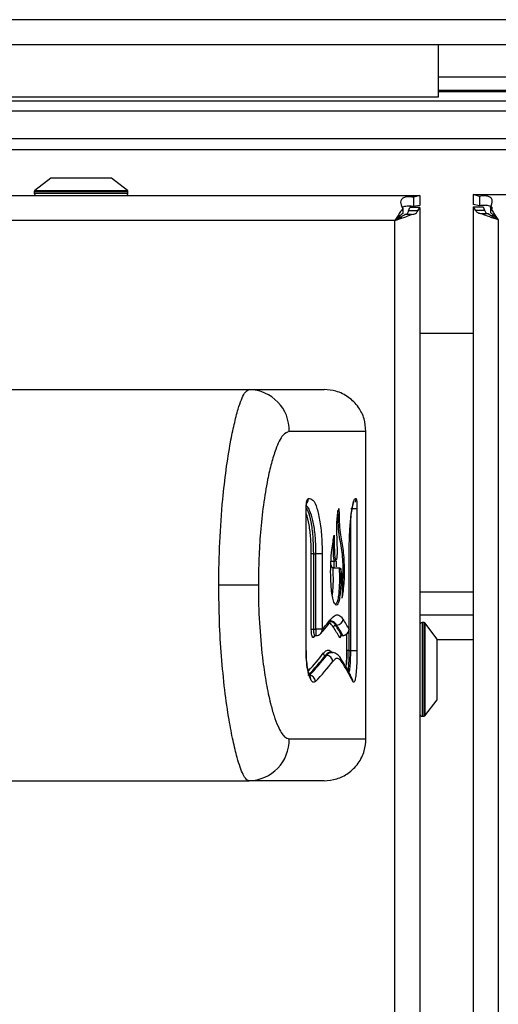
# Model space of a CAD drawing. Units: inches. Extents: x 8.4 to 93.2, y 5.3 to 83.
# Drawn here: x 25.1 to 27.4, y 29.3 to 34 of the extents above; entities that cross this region are included whole.
import ezdxf

# ---------------------------------------------------------------- set-up
doc = ezdxf.new("R2010")
doc.units = ezdxf.units.IN
doc.header["$MEASUREMENT"] = 0

msp = doc.modelspace()

# ---------------------------------------------------------------- linework, layer by layer
at = {"color": 7, "linetype": 'Continuous', "lineweight": 25}
for p, q in [((55.3345, 33.9656), (9.3845, 33.9656)), ((55.4545, 33.8456), (9.2645, 33.8456)), ((27.0972, 33.8456), (27.0972, 33.5956)), ((27.0972, 33.6285), (27.8095, 33.6285)), ((29.3718, 33.6205), (27.0972, 33.6205)), ((55.4542, 33.5765), (9.2652, 33.5765)), ((27.0972, 33.5956), (9.5972, 33.5956)), ((55.3842, 33.528), (9.3351, 33.528)), ((55.3842, 33.396), (9.3351, 33.396)), ((55.1642, 33.343), (9.5551, 33.343)), ((25.2452, 33.2088), (25.1681, 33.1486)), ((25.4, 33.2088), (25.2452, 33.2088)), ((25.5352, 33.2088), (25.4, 33.2088)), ((25.6123, 33.1486), (25.5352, 33.2088)), ((25.1662, 33.1447), (25.1662, 33.1358)), ((25.6142, 33.1358), (25.6142, 33.1447)), ((9.2702, 33.1258), (27.0101, 33.1258)), ((27.0101, 33.1258), (26.9799, 33.1165)), ((26.9799, 33.1165), (26.9799, 33.0723)), ((27.0101, 33.1258), (27.0101, 33.0778)), ((27.265, 33.1298), (55.4544, 33.1298)), ((27.2953, 33.1205), (27.265, 33.1298)), ((27.265, 33.1298), (27.265, 33.0818)), ((27.2953, 33.1205), (27.2953, 33.0763)), ((26.9278, 33.0627), (26.9278, 33.0399)), ((26.9562, 33.0518), (26.9621, 33.0678)), ((27.0003, 33.0518), (26.9562, 33.0518)), ((27.0101, 33.0678), (26.9621, 33.0678)), ((27.0101, 33.0778), (26.9799, 33.0723)), ((27.0003, 33.0518), (27.0101, 33.0678)), ((27.0101, 33.0678), (27.0101, 12.6578)), ((27.2953, 33.0763), (27.265, 33.0818)), ((27.265, 33.0718), (27.265, 12.6618)), ((27.265, 33.0718), (27.2748, 33.0558)), ((27.265, 33.0718), (27.313, 33.0718)), ((27.2748, 33.0558), (27.3189, 33.0558)), ((27.313, 33.0718), (27.3189, 33.0558)), ((27.3473, 33.0667), (27.3473, 33.0439)), ((26.8901, 33.0058), (9.3902, 33.0058)), ((26.8901, 12.7198), (26.8901, 33.0058)), ((26.9091, 33.0235), (26.9244, 33.0235)), ((26.9702, 33.0347), (26.9382, 33.0347)), ((27.3049, 33.0387), (27.3369, 33.0387)), ((27.366, 33.0275), (27.3547, 33.0275)), ((27.385, 33.0098), (27.385, 12.7238)), ((27.265, 32.466), (27.0101, 32.466)), ((24.9902, 32.1978), (26.193, 32.1978)), ((26.193, 32.1978), (26.5521, 32.1978)), ((26.7521, 31.9978), (26.3853, 31.9978)), ((26.7521, 30.5278), (26.7521, 31.9978)), ((26.4731, 31.6731), (26.4767, 31.6767)), ((26.4658, 30.9495), (26.4658, 31.6289)), ((26.4667, 30.9495), (26.4667, 31.6289)), ((26.6794, 31.6289), (26.7092, 31.6289)), ((26.7092, 31.6289), (26.7092, 30.9495)), ((26.5005, 31.4129), (26.4908, 31.4129)), ((26.4908, 31.0529), (26.4908, 31.4129)), ((26.5005, 31.4129), (26.5132, 31.4129)), ((26.5005, 31.4129), (26.5005, 31.0529)), ((26.5426, 31.4129), (26.5132, 31.4129)), ((26.5132, 31.0529), (26.5132, 31.4129)), ((26.5426, 31.4129), (26.5426, 31.0529)), ((26.6718, 31.0529), (26.6718, 31.4129)), ((26.6718, 31.4129), (26.6721, 31.4129)), ((26.6721, 31.0529), (26.6721, 31.4129)), ((26.5849, 31.3772), (26.6037, 31.3772)), ((26.5962, 31.3448), (26.5937, 31.3452)), ((26.5962, 31.3448), (26.6259, 31.3448)), ((26.2376, 31.2628), (26.0484, 31.2628)), ((27.0101, 31.1205), (27.265, 31.1205)), ((26.6067, 31.0714), (26.6127, 31.0714)), ((27.029, 31.0838), (27.0201, 31.0838)), ((27.0931, 31.0048), (27.0329, 31.0819)), ((26.4908, 31.0529), (26.5005, 31.0529)), ((26.5005, 31.0529), (26.5132, 31.0529)), ((26.5095, 31.0212), (26.5136, 31.0212)), ((26.5426, 31.0529), (26.5132, 31.0529)), ((26.6359, 31.0221), (26.6418, 31.0221)), ((26.6372, 31.0212), (26.6419, 31.0212)), ((27.0931, 30.7609), (27.0931, 31.0048)), ((26.5581, 30.927), (26.5641, 30.927)), ((26.5853, 30.942), (26.5809, 30.942)), ((26.6707, 30.9495), (26.6607, 30.9495)), ((26.6707, 30.9495), (26.6794, 30.9495)), ((26.6794, 30.9495), (26.7092, 30.9495)), ((27.0931, 30.7148), (27.0931, 30.7609)), ((27.0329, 30.6378), (27.0931, 30.7148)), ((27.0201, 30.6358), (27.029, 30.6358)), ((26.3853, 30.5278), (26.7521, 30.5278)), ((24.9901, 30.3278), (26.193, 30.3278)), ((26.5521, 30.3278), (26.193, 30.3278))]:
    msp.add_line(p, q, dxfattribs=at)
at = {"color": 8, "linetype": 'Continuous', "lineweight": 25}
for p, q in [((27.8095, 33.6905), (27.0972, 33.6905)), ((25.1662, 33.1447), (25.6142, 33.1447)), ((25.1662, 33.1358), (25.6142, 33.1358)), ((25.1681, 33.1486), (25.6123, 33.1486)), ((26.4667, 31.6289), (26.4658, 31.6289)), ((26.6794, 30.9495), (26.6794, 31.5743)), ((26.6097, 31.3771), (26.6104, 31.3497)), ((27.0101, 31.2305), (27.265, 31.2305)), ((27.0201, 31.0838), (27.0201, 31.0236)), ((27.029, 31.0838), (27.029, 31.0236)), ((27.0329, 31.0819), (27.0329, 30.6378)), ((26.6359, 31.0221), (26.6372, 31.0216)), ((26.6419, 31.0217), (26.6418, 31.0221)), ((26.6607, 30.9495), (26.6607, 31.0281)), ((26.6707, 31.0427), (26.6707, 30.9495)), ((26.6718, 31.0529), (26.6721, 31.0529)), ((26.6718, 31.0522), (26.672, 31.0504)), ((27.0201, 31.0236), (27.0201, 30.6358)), ((27.029, 31.0236), (27.029, 30.6358)), ((27.265, 31.0005), (27.0931, 31.0005)), ((26.4667, 30.9495), (26.4658, 30.9495))]:
    msp.add_line(p, q, dxfattribs=at)
at = {"color": 7, "linetype": 'Continuous', "lineweight": 25}
for centre, radius, start, end in [((25.1712, 33.1447), 0.005, 128, 180), ((25.1762, 33.1358), 0.01, 180, 270), ((25.6042, 33.1358), 0.01, 270, 0), ((25.6092, 33.1447), 0.005, 0, 52), ((26.1891, 32.0016), 0.1963, 358.8951, 88.8508), ((26.6071, 31.0611), 0.0102, 91.8779, 177.1781), ((26.6117, 31.102), 0.0307, 271.8712, 357.1818), ((27.0201, 31.0738), 0.01, 90, 180), ((27.029, 31.0788), 0.005, 38, 90), ((26.511, 31.0129), 0.00927, 138.7866, 183.1125), ((26.6362, 31.0119), 0.0102, 91.4628, 177.4159), ((26.641, 31.0527), 0.0306, 271.4546, 357.4209), ((26.5585, 30.9373), 0.0103, 183.1272, 267.5155), ((26.5628, 30.8961), 0.0309, 3.125, 87.5199), ((26.4798, 30.8001), 0.0311, 3.5018, 86.634), ((26.6613, 30.8028), 0.0282, 358.3603, 25.5767), ((27.0201, 30.6458), 0.01, 180, 270), ((27.029, 30.6408), 0.005, 270, 322), ((26.189, 30.524), 0.1963, 271.147, 1.1027)]:
    msp.add_arc(centre, radius, start, end, dxfattribs=at)
at = {"color": 8, "linetype": 'Continuous', "lineweight": 25}
for centre, radius, start, end in [((26.4469, 31.676), 0.0299, 323.3678, 1.2813), ((26.6748, 31.677), 0.0302, 322.3766, 359.5022), ((26.4482, 31.6705), 0.025, 329.3074, 5.9883), ((26.5566, 31.0992), 0.0279, 321.7501, 2.79), ((26.5152, 31.0498), 0.0278, 318.464, 3.1433), ((26.6067, 30.8989), 0.0281, 357.7261, 33.2994), ((26.4635, 30.8134), 0.0246, 353.8641, 28.4149)]:
    msp.add_arc(centre, radius, start, end, dxfattribs=at)
at = {"color": 7, "linetype": 'Continuous', "lineweight": 25}
for centre, major_axis, ratio, start_param, end_param in [((17.2351, 31.527), (9.517, -0.0002), 0.23965, 6.073156, 6.095183), ((17.1901, 30.7239), (9.527, -0.0002), 0.240408, 0.130676, 0.152395), ((17.2351, 30.7261), (9.487, -0.0002), 0.240408, 0.130236, 0.152046), ((17.2351, 30.7553), (9.517, -0.0002), 0.23965, 0.130236, 0.152046), ((17.1901, 31.4858), (9.517, -0.0002), 0.24066, 6.075054, 6.078949), ((17.1901, 30.7141), (9.517, -0.0002), 0.24066, 0.130676, 0.152395), ((17.1901, 31.344), (9.527, -0.0002), 0.240408, 6.057469, 6.100188), ((17.2351, 31.3417), (9.487, -0.0002), 0.240408, 6.057512, 6.10041), ((17.2351, 31.3125), (9.517, -0.0002), 0.23965, 6.057512, 6.10041), ((17.2351, 30.5408), (9.517, -0.0002), 0.23965, 0.114846, 0.157245)]:
    msp.add_ellipse(centre, major_axis=major_axis, ratio=ratio, start_param=start_param, end_param=end_param, dxfattribs=at)
at = {"color": 8, "linetype": 'Continuous', "lineweight": 25}
msp.add_ellipse((17.1901, 31.3537), major_axis=(9.517, -0.0002), ratio=0.24066, start_param=6.062859, end_param=6.100188, dxfattribs=at)
at = {"color": 7, "linetype": 'Continuous', "lineweight": 25}
for points, knots in [([(26.9799, 33.1165), (26.9758, 33.1173), (26.9699, 33.1185), (26.9614, 33.1194), (26.9549, 33.1195), (26.9485, 33.1191), (26.9397, 33.1177), (26.9299, 33.1138), (26.9209, 33.1061), (26.917, 33.0943), (26.9192, 33.0794), (26.9249, 33.0685), (26.9278, 33.0627)], [0, 0, 0, 0, 0.101662, 0.149733, 0.196368, 0.244924, 0.294987, 0.409927, 0.55472, 0.692491, 0.836915, 1, 1, 1, 1]), ([(27.3473, 33.0667), (27.3499, 33.0729), (27.3548, 33.0846), (27.3568, 33.0995), (27.3534, 33.1108), (27.345, 33.118), (27.3353, 33.1216), (27.3266, 33.123), (27.3201, 33.1235), (27.3135, 33.1236), (27.3047, 33.1229), (27.2991, 33.1215), (27.2953, 33.1205)], [0, 0, 0, 0, 0.172608, 0.32149, 0.455929, 0.588284, 0.699235, 0.75043, 0.801502, 0.849171, 0.897216, 1, 1, 1, 1]), ([(26.9278, 33.0627), (26.9235, 33.0565), (26.915, 33.0445), (26.9025, 33.0252), (26.8943, 33.0123), (26.8901, 33.0058)], [0, 0, 0, 0, 0.347617, 0.670797, 1, 1, 1, 1]), ([(26.9799, 33.0723), (26.9716, 33.0732), (26.9592, 33.0745), (26.9423, 33.0733), (26.932, 33.0715), (26.9274, 33.0687), (26.9256, 33.0676)], [0, 0, 0, 0, 0.4267253, 0.6418557, 0.8596854, 1, 1, 1, 1]), ([(26.9382, 33.0347), (26.9405, 33.0351), (26.945, 33.036), (26.9501, 33.0395), (26.9539, 33.0447), (26.9555, 33.0494), (26.9562, 33.0518)], [0, 0, 0, 0, 0.264336, 0.5109718, 0.7519129, 1, 1, 1, 1]), ([(26.9702, 33.0347), (26.9773, 33.0357), (26.9873, 33.0373), (26.9961, 33.0444), (26.9989, 33.0493), (27.0003, 33.0518)], [0, 0, 0, 0, 0.545417, 0.780863, 1, 1, 1, 1]), ([(27.2748, 33.0558), (27.2782, 33.0509), (27.2851, 33.0409), (27.2982, 33.0394), (27.3049, 33.0387)], [0, 0, 0, 0, 0.488453, 1, 1, 1, 1]), ([(27.3558, 33.0622), (27.3559, 33.0627), (27.356, 33.0645), (27.355, 33.0672), (27.3516, 33.0714), (27.3441, 33.075), (27.3328, 33.0774), (27.3201, 33.0782), (27.3071, 33.078), (27.2992, 33.0768), (27.2953, 33.0763)], [0, 0, 0, 0, 0.027862, 0.100284, 0.173861, 0.338725, 0.501075, 0.671483, 0.836131, 1, 1, 1, 1]), ([(27.3189, 33.0558), (27.3198, 33.0532), (27.3215, 33.0483), (27.3256, 33.0429), (27.3306, 33.0394), (27.3348, 33.0389), (27.3369, 33.0387)], [0, 0, 0, 0, 0.273682, 0.523238, 0.760717, 1, 1, 1, 1]), ([(27.385, 33.0098), (27.3806, 33.0167), (27.3722, 33.0299), (27.3596, 33.0492), (27.3514, 33.0608), (27.3473, 33.0667)], [0, 0, 0, 0, 0.347617, 0.670797, 1, 1, 1, 1]), ([(27.385, 33.0098), (27.3788, 33.0157), (27.3694, 33.0245), (27.3568, 33.0358), (27.3505, 33.0412), (27.3473, 33.0439)], [0, 0, 0, 0, 0.492633, 0.745382, 1, 1, 1, 1]), ([(26.9278, 33.0399), (26.9216, 33.0346), (26.9123, 33.0266), (26.8997, 33.0149), (26.8933, 33.0089), (26.8901, 33.0058)], [0, 0, 0, 0, 0.492633, 0.745382, 1, 1, 1, 1]), ([(26.8901, 33.0058), (26.9049, 33.0106), (26.9344, 33.0203), (26.9583, 33.0299), (26.9702, 33.0347)], [0, 0, 0, 0, 0.5, 1, 1, 1, 1]), ([(26.0484, 31.2628), (26.0484, 31.2631), (26.0484, 31.3317), (26.0516, 31.4709), (26.0646, 31.6561), (26.083, 31.8163), (26.102, 31.9364), (26.1219, 32.0331), (26.1395, 32.1012), (26.1564, 32.1507), (26.1739, 32.1887), (26.186, 32.1944), (26.193, 32.1978)], [0, 0, 0, 0, 0.000685, 0.162069, 0.32813, 0.449313, 0.573447, 0.662786, 0.754289, 0.825278, 0.898151, 1, 1, 1, 1]), ([(26.7521, 31.9978), (26.7503, 32.0181), (26.7467, 32.0587), (26.7175, 32.1161), (26.6713, 32.163), (26.6128, 32.1927), (26.5712, 32.1962), (26.5521, 32.1978)], [0, 0, 0, 0, 0.19403, 0.38806, 0.602711, 0.817362, 1, 1, 1, 1]), ([(26.3853, 31.9978), (26.3751, 31.9937), (26.3523, 31.9846), (26.3231, 31.9221), (26.2994, 31.8463), (26.2789, 31.7574), (26.2607, 31.6468), (26.2472, 31.5188), (26.2391, 31.3899), (26.2381, 31.3052), (26.2376, 31.2628)], [0, 0, 0, 0, 0.113441, 0.252753, 0.352373, 0.452155, 0.594728, 0.73748, 0.868727, 1, 1, 1, 1]), ([(26.4767, 31.6767), (26.4842, 31.6761), (26.4991, 31.6749), (26.5186, 31.6336), (26.533, 31.5684), (26.5413, 31.4906), (26.5422, 31.4367), (26.5426, 31.4129)], [0, 0, 0, 0, 0.212719, 0.425553, 0.635057, 0.838774, 1, 1, 1, 1]), ([(26.6744, 31.5127), (26.6762, 31.5392), (26.6797, 31.5921), (26.6885, 31.6478), (26.6973, 31.6771), (26.7026, 31.6768), (26.7049, 31.6767)], [0, 0, 0, 0, 0.265544, 0.531005, 0.798479, 1, 1, 1, 1]), ([(26.7049, 31.6767), (26.7054, 31.6757), (26.7065, 31.6738), (26.7079, 31.6643), (26.7088, 31.6512), (26.7092, 31.6386), (26.7092, 31.631), (26.7092, 31.6289)], [0, 0, 0, 0, 0.228315, 0.456668, 0.683993, 0.909568, 1, 1, 1, 1]), ([(26.4658, 31.6289), (26.466, 31.6342), (26.4662, 31.6449), (26.4682, 31.6591), (26.4707, 31.6684), (26.4725, 31.6719), (26.4731, 31.6731)], [0, 0, 0, 0, 0.282334, 0.564632, 0.848133, 1, 1, 1, 1]), ([(26.4668, 31.6289), (26.4668, 31.6303), (26.4667, 31.636), (26.4674, 31.6449), (26.4687, 31.6533), (26.4697, 31.6574), (26.4704, 31.6589), (26.4702, 31.6586), (26.4702, 31.6586)], [0, 0, 0, 0, 0.102127, 0.404755, 0.650151, 0.842335, 0.984356, 1, 1, 1, 1]), ([(26.6747, 31.5108), (26.6748, 31.5136), (26.6756, 31.5343), (26.6785, 31.5683), (26.6829, 31.6092), (26.6882, 31.6387), (26.6915, 31.6534), (26.6947, 31.6593), (26.6938, 31.6581), (26.6938, 31.6581)], [0, 0, 0, 0, 0.034485, 0.254315, 0.473516, 0.690671, 0.869742, 0.99467, 1, 1, 1, 1]), ([(26.6005, 31.5016), (26.6005, 31.4983), (26.6005, 31.4816), (26.6006, 31.4524), (26.6012, 31.4214), (26.6026, 31.4005), (26.6041, 31.3897), (26.6061, 31.3834), (26.6088, 31.3815), (26.6113, 31.3834), (26.6134, 31.3893), (26.6146, 31.3972), (26.6154, 31.4107), (26.6155, 31.4388), (26.6142, 31.479), (26.6126, 31.5244), (26.6127, 31.5635), (26.6157, 31.5977), (26.6196, 31.6148), (26.6222, 31.6265), (26.6227, 31.6286)], [0, 0, 0, 0, 0.022828, 0.114152, 0.201088, 0.233704, 0.26668, 0.291183, 0.323075, 0.369585, 0.391818, 0.41422, 0.440049, 0.488219, 0.604105, 0.720106, 0.806373, 0.865021, 0.975888, 1, 1, 1, 1]), ([(26.6384, 31.2481), (26.6389, 31.2516), (26.6409, 31.2654), (26.6428, 31.2977), (26.6432, 31.3419), (26.6416, 31.3886), (26.6368, 31.4334), (26.6296, 31.4699), (26.6219, 31.5142), (26.6192, 31.5713), (26.6183, 31.6064), (26.618, 31.6197), (26.618, 31.6198)], [0, 0, 0, 0, 0.03285, 0.131296, 0.229381, 0.339986, 0.457009, 0.598796, 0.751257, 0.906369, 0.99955, 1, 1, 1, 1]), ([(26.6227, 31.6286), (26.6228, 31.6253), (26.6232, 31.6088), (26.6241, 31.5742), (26.6264, 31.524), (26.6328, 31.4824), (26.6396, 31.4485), (26.6452, 31.4088), (26.6478, 31.3601), (26.6481, 31.3128), (26.6462, 31.2649), (26.6419, 31.2299), (26.6386, 31.2091), (26.6373, 31.2008)], [0, 0, 0, 0, 0.01987, 0.099361, 0.210388, 0.32293, 0.433595, 0.542659, 0.639468, 0.736033, 0.821156, 0.92878, 1, 1, 1, 1]), ([(26.6309, 31.3412), (26.6314, 31.3225), (26.6322, 31.2891), (26.6305, 31.2408), (26.6268, 31.2026), (26.6213, 31.1777), (26.6141, 31.1658), (26.6057, 31.1672), (26.597, 31.1841), (26.59, 31.2143), (26.5852, 31.2571), (26.5829, 31.3108), (26.5837, 31.3733), (26.5894, 31.4423), (26.5964, 31.4799), (26.6005, 31.5016)], [0, 0, 0, 0, 0.080498, 0.144015, 0.207583, 0.268392, 0.319928, 0.396387, 0.473795, 0.537852, 0.601929, 0.685074, 0.769554, 0.866884, 1, 1, 1, 1]), ([(26.6718, 31.4129), (26.6721, 31.4401), (26.6725, 31.4744), (26.674, 31.5061), (26.6744, 31.5127)], [0, 0, 0, 0, 0.793581, 1, 1, 1, 1]), ([(26.6079, 31.384), (26.6077, 31.383), (26.6067, 31.3789), (26.6044, 31.3768), (26.6017, 31.3774), (26.5997, 31.3836), (26.5981, 31.3939), (26.5962, 31.4191), (26.5958, 31.4468), (26.5957, 31.4679), (26.5957, 31.4719)], [0, 0, 0, 0, 0.03586, 0.155894, 0.284486, 0.367954, 0.451464, 0.574393, 0.918412, 1, 1, 1, 1]), ([(26.5833, 31.364), (26.5833, 31.364), (26.5836, 31.361), (26.585, 31.3557), (26.5882, 31.3497), (26.5912, 31.3464), (26.593, 31.3455), (26.5937, 31.3452)], [0, 0, 0, 0, 0.00546, 0.444388, 0.764557, 0.910456, 1, 1, 1, 1]), ([(26.6006, 31.346), (26.6006, 31.3496), (26.6006, 31.3597), (26.5999, 31.3688), (26.5995, 31.3746)], [0, 0, 0, 0, 0.354501, 1, 1, 1, 1]), ([(26.5937, 31.3452), (26.5937, 31.3451), (26.5942, 31.3233), (26.5951, 31.2874), (26.5935, 31.2416), (26.5914, 31.223), (26.5905, 31.2155)], [0, 0, 0, 0, 0.003159, 0.484508, 0.793346, 1, 1, 1, 1]), ([(26.6037, 31.174), (26.6065, 31.1734), (26.6114, 31.1722), (26.618, 31.1876), (26.6226, 31.2124), (26.6257, 31.2456), (26.6273, 31.291), (26.6264, 31.3247), (26.6259, 31.3448)], [0, 0, 0, 0, 0.179518, 0.32264, 0.466454, 0.602586, 0.764064, 1, 1, 1, 1]), ([(26.6259, 31.3448), (26.6263, 31.3447), (26.6272, 31.3447), (26.6286, 31.3442), (26.6299, 31.3433), (26.6307, 31.3422), (26.6309, 31.3415), (26.6309, 31.3412)], [0, 0, 0, 0, 0.1595683, 0.3183765, 0.5421128, 0.8535475, 1, 1, 1, 1]), ([(26.6309, 31.3412), (26.6311, 31.3406), (26.633, 31.3314), (26.636, 31.3092), (26.6381, 31.2747), (26.6387, 31.2387), (26.6381, 31.2153), (26.6373, 31.2016), (26.6373, 31.2008)], [0, 0, 0, 0, 0.019727, 0.289111, 0.555096, 0.719087, 0.981725, 1, 1, 1, 1]), ([(26.193, 30.3278), (26.1884, 30.3293), (26.1791, 30.3322), (26.1649, 30.3554), (26.1504, 30.3908), (26.134, 30.444), (26.1159, 30.5189), (26.0954, 30.6269), (26.076, 30.762), (26.0605, 30.9214), (26.0503, 31.09), (26.0491, 31.2048), (26.0484, 31.2628)], [0, 0, 0, 0, 0.066326, 0.134732, 0.201003, 0.268779, 0.365014, 0.463994, 0.594689, 0.729091, 0.863209, 1, 1, 1, 1]), ([(26.2376, 31.2628), (26.2377, 31.2527), (26.2379, 31.1854), (26.2425, 31.0611), (26.2563, 30.9133), (26.2746, 30.7915), (26.2929, 30.7047), (26.3122, 30.6365), (26.3343, 30.578), (26.3594, 30.5353), (26.3779, 30.53), (26.3853, 30.5278)], [0, 0, 0, 0, 0.031316, 0.208577, 0.385685, 0.505603, 0.625369, 0.70949, 0.793493, 0.917852, 1, 1, 1, 1]), ([(26.5845, 31.1005), (26.5919, 31.108), (26.6069, 31.1231), (26.6264, 31.1208), (26.6376, 31.1066), (26.6424, 31.1005)], [0, 0, 0, 0, 0.357433, 0.725154, 1, 1, 1, 1]), ([(26.5361, 31.0314), (26.5398, 31.0356), (26.5546, 31.0524), (26.5683, 31.0693), (26.5785, 31.0819)], [0, 0, 0, 0, 0.24997, 1, 1, 1, 1]), ([(26.5783, 31.0814), (26.5818, 31.0851), (26.5873, 31.0908), (26.5866, 31.0903), (26.5863, 31.0902)], [0, 0, 0, 0, 0.649427, 1, 1, 1, 1]), ([(26.5808, 31.088), (26.5849, 31.0884), (26.5941, 31.0892), (26.6022, 31.0777), (26.6067, 31.0714)], [0, 0, 0, 0, 0.445202, 1, 1, 1, 1]), ([(26.5018, 31.0124), (26.5008, 31.0118), (26.4987, 31.0105), (26.4957, 31.0147), (26.4932, 31.0232), (26.4914, 31.0351), (26.4908, 31.0457), (26.4908, 31.0516), (26.4908, 31.0529)], [0, 0, 0, 0, 0.1921321, 0.384271, 0.5758539, 0.7644287, 0.9489799, 1, 1, 1, 1]), ([(26.504, 31.019), (26.5044, 31.0194), (26.5052, 31.0202), (26.5081, 31.0216), (26.5094, 31.0212), (26.5094, 31.0212)], [0, 0, 0, 0, 0.440345, 0.995867, 1, 1, 1, 1]), ([(26.5136, 31.0217), (26.516, 31.0217), (26.5217, 31.0216), (26.5293, 31.0254), (26.5343, 31.029), (26.536, 31.0312), (26.536, 31.0314)], [0, 0, 0, 0, 0.2792905, 0.6687083, 0.9848094, 1, 1, 1, 1]), ([(26.5426, 31.0529), (26.5426, 31.0527), (26.5426, 31.0524), (26.5426, 31.0519), (26.5427, 31.0515), (26.5428, 31.0513), (26.5429, 31.0512), (26.543, 31.0513), (26.543, 31.0513)], [0, 0, 0, 0, 0.180554, 0.361038, 0.543523, 0.730364, 0.921447, 1, 1, 1, 1]), ([(26.6296, 31.0171), (26.6296, 31.017), (26.6295, 31.0169), (26.6298, 31.0175), (26.6311, 31.0191), (26.6337, 31.0209), (26.6361, 31.0211), (26.6373, 31.0212)], [0, 0, 0, 0, 0.0588882, 0.2818896, 0.4903613, 0.7441672, 1, 1, 1, 1]), ([(26.6419, 31.0216), (26.6451, 31.0218), (26.6515, 31.0221), (26.6594, 31.0265), (26.6651, 31.0318), (26.6687, 31.0373), (26.6707, 31.0425), (26.6718, 31.0475), (26.672, 31.0507), (26.6721, 31.0523)], [0, 0, 0, 0, 0.200933, 0.393336, 0.551088, 0.683776, 0.798656, 0.89798, 1, 1, 1, 1]), ([(26.6716, 31.0513), (26.6716, 31.0513), (26.6716, 31.0512), (26.6717, 31.0514), (26.6718, 31.0517), (26.6718, 31.052), (26.6718, 31.0522)], [0, 0, 0, 0, 0.248773, 0.497555, 0.745868, 1, 1, 1, 1]), ([(26.6718, 31.0522), (26.6718, 31.0524), (26.6718, 31.0526), (26.6718, 31.0529), (26.6718, 31.0529)], [0, 0, 0, 0, 0.77381, 1, 1, 1, 1]), ([(26.672, 31.05), (26.672, 31.0504), (26.6721, 31.0513), (26.6721, 31.0523), (26.6721, 31.0529)], [0, 0, 0, 0, 0.351566, 1, 1, 1, 1]), ([(26.488, 30.8108), (26.4843, 30.8193), (26.4771, 30.8362), (26.4694, 30.8791), (26.4661, 30.919), (26.4659, 30.9428), (26.4658, 30.9495)], [0, 0, 0, 0, 0.297739, 0.594909, 0.885049, 1, 1, 1, 1]), ([(26.4851, 30.8252), (26.4851, 30.8252), (26.4845, 30.8262), (26.4802, 30.836), (26.4749, 30.856), (26.4698, 30.8874), (26.4669, 30.9203), (26.467, 30.9417), (26.4671, 30.9495)], [0, 0, 0, 0, 0.002576, 0.174515, 0.379707, 0.613983, 0.858844, 1, 1, 1, 1]), ([(26.5482, 30.9367), (26.5537, 30.9424), (26.5649, 30.954), (26.5797, 30.9522), (26.5884, 30.9414), (26.5922, 30.9367)], [0, 0, 0, 0, 0.356353, 0.722982, 1, 1, 1, 1]), ([(26.5854, 30.9405), (26.5806, 30.9411), (26.5717, 30.9422), (26.5624, 30.9318), (26.5581, 30.927)], [0, 0, 0, 0, 0.541519, 1, 1, 1, 1]), ([(26.6301, 30.9143), (26.6301, 30.9143), (26.6264, 30.9212), (26.6168, 30.9309), (26.5996, 30.942), (26.5884, 30.9409), (26.5851, 30.9405)], [0, 0, 0, 0, 0.0008439, 0.4437874, 0.8314425, 1, 1, 1, 1]), ([(26.6606, 30.9506), (26.6606, 30.9393), (26.6606, 30.9229), (26.6598, 30.9089), (26.6595, 30.9046)], [0, 0, 0, 0, 0.694857, 1, 1, 1, 1]), ([(26.7092, 30.9495), (26.7091, 30.9325), (26.7087, 30.8986), (26.7062, 30.8535), (26.7024, 30.8189), (26.6974, 30.799), (26.6928, 30.7962), (26.6902, 30.8008), (26.6894, 30.802)], [0, 0, 0, 0, 0.184655, 0.369289, 0.554517, 0.74111, 0.92919, 1, 1, 1, 1]), ([(26.6347, 30.8978), (26.6301, 30.9031), (26.6208, 30.9139), (26.6068, 30.9121), (26.5976, 30.9021), (26.5936, 30.8978)], [0, 0, 0, 0, 0.3578548, 0.7261381, 1, 1, 1, 1]), ([(26.6867, 30.815), (26.6826, 30.8233), (26.6663, 30.8566), (26.6456, 30.8896), (26.6301, 30.9143)], [0, 0, 0, 0, 0.250054, 1, 1, 1, 1]), ([(26.6595, 30.9046), (26.6593, 30.8974), (26.6591, 30.8895), (26.6585, 30.884), (26.6584, 30.8836)], [0, 0, 0, 0, 0.920715, 1, 1, 1, 1]), ([(26.5108, 30.802), (26.5067, 30.7994), (26.4991, 30.7946), (26.4915, 30.8056), (26.488, 30.8108)], [0, 0, 0, 0, 0.531878, 1, 1, 1, 1]), ([(26.5521, 30.3278), (26.5724, 30.3296), (26.613, 30.3332), (26.6704, 30.3625), (26.7173, 30.4086), (26.747, 30.4672), (26.7505, 30.5087), (26.7521, 30.5278)], [0, 0, 0, 0, 0.19403, 0.38806, 0.602712, 0.817363, 1, 1, 1, 1])]:
    msp.add_open_spline(points, degree=3, knots=knots, dxfattribs=at)
for points in [[(26.8901, 33.0058), (26.899, 33.0106), (26.9167, 33.0203), (26.931, 33.0299), (26.9382, 33.0347)], [(27.3049, 33.0387), (27.3168, 33.0339), (27.3407, 33.0243), (27.3702, 33.0146), (27.385, 33.0098)], [(27.3369, 33.0387), (27.3441, 33.0339), (27.3584, 33.0243), (27.3761, 33.0146), (27.385, 33.0098)]]:
    msp.add_open_spline(points, degree=3, dxfattribs=at)
at = {"color": 8, "linetype": 'Continuous', "lineweight": 25}
for points, knots in [([(26.5132, 31.4129), (26.5126, 31.4387), (26.5114, 31.4903), (26.5021, 31.5597), (26.4876, 31.6111), (26.4747, 31.6388), (26.4667, 31.6408), (26.4658, 31.6411)], [0, 0, 0, 0, 0.238804, 0.477515, 0.718895, 0.966735, 1, 1, 1, 1]), ([(26.4668, 31.6313), (26.4711, 31.6238), (26.481, 31.6064), (26.4922, 31.5511), (26.4994, 31.4827), (26.5002, 31.4345), (26.5005, 31.4129)], [0, 0, 0, 0, 0.218592, 0.500917, 0.776821, 1, 1, 1, 1]), ([(26.4908, 31.4129), (26.4903, 31.4379), (26.4893, 31.4878), (26.4808, 31.5522), (26.4729, 31.5924), (26.4672, 31.6027), (26.4667, 31.6036)], [0, 0, 0, 0, 0.322626, 0.645152, 0.970548, 1, 1, 1, 1]), ([(26.5968, 31.0616), (26.5911, 31.0702), (26.5844, 31.0801), (26.5768, 31.0788), (26.5757, 31.0786)], [0, 0, 0, 0, 0.863216, 1, 1, 1, 1]), ([(26.6127, 31.0714), (26.6065, 31.0796), (26.598, 31.091), (26.5883, 31.0887), (26.5856, 31.0881)], [0, 0, 0, 0, 0.724706, 1, 1, 1, 1]), ([(26.5005, 31.0529), (26.5006, 31.0495), (26.5008, 31.0425), (26.5023, 31.0333), (26.5045, 31.0262), (26.507, 31.0218), (26.5087, 31.0217), (26.5095, 31.0216)], [0, 0, 0, 0, 0.2042775, 0.4084325, 0.6160459, 0.8312251, 1, 1, 1, 1]), ([(26.5136, 31.0216), (26.5136, 31.0215), (26.5135, 31.021), (26.5134, 31.0239), (26.5133, 31.0298), (26.5133, 31.0387), (26.5132, 31.0468), (26.5132, 31.0517), (26.5132, 31.0529)], [0, 0, 0, 0, 0.06501, 0.279637, 0.494262, 0.708876, 0.923478, 1, 1, 1, 1]), ([(26.6299, 31.0169), (26.6295, 31.0151), (26.6285, 31.0113), (26.6271, 31.0108), (26.6262, 31.0121), (26.626, 31.0124)], [0, 0, 0, 0, 0.381706, 0.832208, 1, 1, 1, 1]), ([(26.5641, 30.927), (26.5693, 30.9334), (26.5765, 30.9423), (26.5832, 30.9406), (26.5851, 30.9401)], [0, 0, 0, 0, 0.718503, 1, 1, 1, 1]), ([(26.6572, 30.8687), (26.6572, 30.8692), (26.6584, 30.8768), (26.6597, 30.9005), (26.6606, 30.9285), (26.6607, 30.9453), (26.6607, 30.9495)], [0, 0, 0, 0, 0.029174, 0.445164, 0.859431, 1, 1, 1, 1]), ([(26.6707, 30.9495), (26.6705, 30.9359), (26.6703, 30.9088), (26.6686, 30.8746), (26.6668, 30.8599), (26.6661, 30.8536)], [0, 0, 0, 0, 0.364626, 0.72923, 1, 1, 1, 1]), ([(26.6716, 30.8443), (26.6728, 30.8502), (26.6755, 30.8632), (26.6782, 30.8961), (26.6793, 30.927), (26.6793, 30.9451), (26.6794, 30.9495)], [0, 0, 0, 0, 0.259386, 0.579401, 0.896982, 1, 1, 1, 1])]:
    msp.add_open_spline(points, degree=3, knots=knots, dxfattribs=at)

doc.saveas('drawing.dxf')
